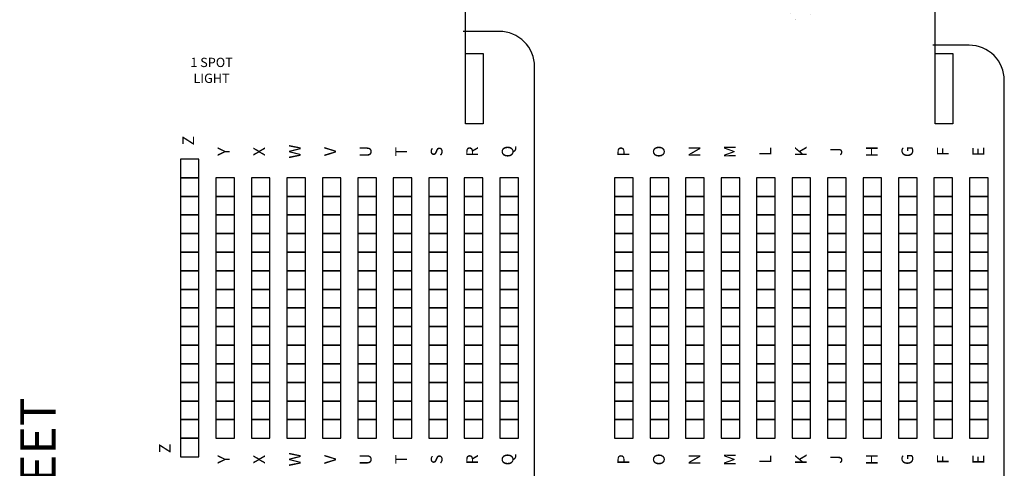
# Model space of a CAD drawing. Extents: x -232 to 3752, y -195 to 3766.
# Drawn here: x -232 to 774, y 1946 to 2404 of the extents above; entities that cross this region are included whole.
import ezdxf
from ezdxf.enums import TextEntityAlignment as Align

# ---------------------------------------------------------------- set-up
doc = ezdxf.new("R2010")
doc.units = 0
doc.header["$LTSCALE"] = 10
doc.header["$MEASUREMENT"] = 0
for name, color, linetype in [('LL_SEAT_SEC', 2, 'Continuous'), ('LL_SEATS', 2, 'Continuous'), ('LL_WALLS', 2, 'Continuous'), ('UL_SEAT_SEC', 5, 'Continuous'), ('UL_SEATS', 5, 'Continuous'), ('UL_WALLS', 5, 'Continuous')]:
    doc.layers.add(name, color=color, linetype=linetype)
doc.styles.add('ROMANS', font='romans__.ttf')
doc.styles.add('SIMPLEX', font='SIMPLEX')

msp = doc.modelspace()

# ---------------------------------------------------------------- linework, layer by layer
at = {"layer": 'LL_SEATS', "linetype": 'Continuous'}
for points in [[(556.2, 2421.6, 0.00941, 0.00941, 0), (555.8, 2403.7, 0.00941, 0.00941, 0), (575.6, 2403.4, 0.00941, 0.00941, 0), (575.9, 2421.2, 0.00941, 0.00941, 0)], [(375.1, 2403.7, 0.00941, 0.00941, 0), (375.1, 2385.8, 0.00941, 0.00941, 0), (394.9, 2385.8, 0.00941, 0.00941, 0), (394.9, 2403.7, 0.00941, 0.00941, 0)], [(412.1, 2403.7, 0.00941, 0.00941, 0), (412.1, 2385.8, 0.00941, 0.00941, 0), (431.9, 2385.8, 0.00941, 0.00941, 0), (431.9, 2403.7, 0.00941, 0.00941, 0)], [(448.4, 2403.7, 0.00941, 0.00941, 0), (448.4, 2385.8, 0.00941, 0.00941, 0), (468.1, 2385.8, 0.00941, 0.00941, 0), (468.1, 2403.7, 0.00941, 0.00941, 0)], [(483.9, 2403.7, 0.00941, 0.00941, 0), (483.9, 2385.8, 0.00941, 0.00941, 0), (503.7, 2385.8, 0.00941, 0.00941, 0), (503.7, 2403.7, 0.00941, 0.00941, 0)], [(520.2, 2403.7, 0.00941, 0.00941, 0), (520.2, 2385.8, 0.00941, 0.00941, 0), (539.9, 2385.8, 0.00941, 0.00941, 0), (539.9, 2403.7, 0.00941, 0.00941, 0)], [(556.4, 2403.7, 0.00941, 0.00941, 0), (556.4, 2385.8, 0.00941, 0.00941, 0), (576.2, 2385.8, 0.00941, 0.00941, 0), (576.2, 2403.7, 0.00941, 0.00941, 0)], [(592.7, 2403.7, 0.00941, 0.00941, 0), (592.7, 2385.8, 0.00941, 0.00941, 0), (612.4, 2385.8, 0.00941, 0.00941, 0), (612.4, 2403.7, 0.00941, 0.00941, 0)], [(629, 2403.7, 0.00941, 0.00941, 0), (629, 2385.8, 0.00941, 0.00941, 0), (648.7, 2385.8, 0.00941, 0.00941, 0), (648.7, 2403.7, 0.00941, 0.00941, 0)], [(665.2, 2403.7, 0.00941, 0.00941, 0), (665.2, 2385.8, 0.00941, 0.00941, 0), (685, 2385.8, 0.00941, 0.00941, 0), (685, 2403.7, 0.00941, 0.00941, 0)], [(375.1, 2385.8, 0.00941, 0.00941, 0), (375.1, 2367.9, 0.00941, 0.00941, 0), (394.9, 2367.9, 0.00941, 0.00941, 0), (394.9, 2385.8, 0.00941, 0.00941, 0)], [(412.1, 2385.8, 0.00941, 0.00941, 0), (412.1, 2367.9, 0.00941, 0.00941, 0), (431.9, 2367.9, 0.00941, 0.00941, 0), (431.9, 2385.8, 0.00941, 0.00941, 0)], [(448.4, 2385.8, 0.00941, 0.00941, 0), (448.4, 2367.9, 0.00941, 0.00941, 0), (468.1, 2367.9, 0.00941, 0.00941, 0), (468.1, 2385.8, 0.00941, 0.00941, 0)], [(483.9, 2385.8, 0.00941, 0.00941, 0), (483.9, 2367.9, 0.00941, 0.00941, 0), (503.7, 2367.9, 0.00941, 0.00941, 0), (503.7, 2385.8, 0.00941, 0.00941, 0)], [(520.2, 2385.8, 0.00941, 0.00941, 0), (520.2, 2367.9, 0.00941, 0.00941, 0), (539.9, 2367.9, 0.00941, 0.00941, 0), (539.9, 2385.8, 0.00941, 0.00941, 0)], [(556.4, 2385.8, 0.00941, 0.00941, 0), (556.4, 2367.9, 0.00941, 0.00941, 0), (576.2, 2367.9, 0.00941, 0.00941, 0), (576.2, 2385.8, 0.00941, 0.00941, 0)], [(592.7, 2385.8, 0.00941, 0.00941, 0), (592.7, 2367.9, 0.00941, 0.00941, 0), (612.4, 2367.9, 0.00941, 0.00941, 0), (612.4, 2385.8, 0.00941, 0.00941, 0)], [(629, 2385.8, 0.00941, 0.00941, 0), (629, 2367.9, 0.00941, 0.00941, 0), (648.7, 2367.9, 0.00941, 0.00941, 0), (648.7, 2385.8, 0.00941, 0.00941, 0)], [(665.2, 2385.8, 0.00941, 0.00941, 0), (665.2, 2367.9, 0.00941, 0.00941, 0), (685, 2367.9, 0.00941, 0.00941, 0), (685, 2385.8, 0.00941, 0.00941, 0)], [(375.1, 2367.9, 0.00941, 0.00941, 0), (375.1, 2350.1, 0.00941, 0.00941, 0), (394.9, 2350.1, 0.00941, 0.00941, 0), (394.9, 2367.9, 0.00941, 0.00941, 0)], [(412.1, 2367.9, 0.00941, 0.00941, 0), (412.1, 2350.1, 0.00941, 0.00941, 0), (431.9, 2350.1, 0.00941, 0.00941, 0), (431.9, 2367.9, 0.00941, 0.00941, 0)], [(448.4, 2367.9, 0.00941, 0.00941, 0), (448.4, 2350.1, 0.00941, 0.00941, 0), (468.1, 2350.1, 0.00941, 0.00941, 0), (468.1, 2367.9, 0.00941, 0.00941, 0)], [(483.9, 2367.9, 0.00941, 0.00941, 0), (483.9, 2350.1, 0.00941, 0.00941, 0), (503.7, 2350.1, 0.00941, 0.00941, 0), (503.7, 2367.9, 0.00941, 0.00941, 0)], [(520.2, 2367.9, 0.00941, 0.00941, 0), (520.2, 2350.1, 0.00941, 0.00941, 0), (539.9, 2350.1, 0.00941, 0.00941, 0), (539.9, 2367.9, 0.00941, 0.00941, 0)], [(556.4, 2367.9, 0.00941, 0.00941, 0), (556.4, 2350.1, 0.00941, 0.00941, 0), (576.2, 2350.1, 0.00941, 0.00941, 0), (576.2, 2367.9, 0.00941, 0.00941, 0)], [(592.7, 2367.9, 0.00941, 0.00941, 0), (592.7, 2350.1, 0.00941, 0.00941, 0), (612.4, 2350.1, 0.00941, 0.00941, 0), (612.4, 2367.9, 0.00941, 0.00941, 0)], [(629, 2367.9, 0.00941, 0.00941, 0), (629, 2350.1, 0.00941, 0.00941, 0), (648.7, 2350.1, 0.00941, 0.00941, 0), (648.7, 2367.9, 0.00941, 0.00941, 0)], [(665.2, 2367.9, 0.00941, 0.00941, 0), (665.2, 2350.1, 0.00941, 0.00941, 0), (685, 2350.1, 0.00941, 0.00941, 0), (685, 2367.9, 0.00941, 0.00941, 0)], [(375.1, 2350.1, 0.00941, 0.00941, 0), (375.1, 2332.2, 0.00941, 0.00941, 0), (394.9, 2332.2, 0.00941, 0.00941, 0), (394.9, 2350.1, 0.00941, 0.00941, 0)], [(412.1, 2350.1, 0.00941, 0.00941, 0), (412.1, 2332.2, 0.00941, 0.00941, 0), (431.9, 2332.2, 0.00941, 0.00941, 0), (431.9, 2350.1, 0.00941, 0.00941, 0)], [(448.4, 2350.1, 0.00941, 0.00941, 0), (448.4, 2332.2, 0.00941, 0.00941, 0), (468.1, 2332.2, 0.00941, 0.00941, 0), (468.1, 2350.1, 0.00941, 0.00941, 0)], [(483.9, 2350.1, 0.00941, 0.00941, 0), (483.9, 2332.2, 0.00941, 0.00941, 0), (503.7, 2332.2, 0.00941, 0.00941, 0), (503.7, 2350.1, 0.00941, 0.00941, 0)], [(520.2, 2350.1, 0.00941, 0.00941, 0), (520.2, 2332.2, 0.00941, 0.00941, 0), (539.9, 2332.2, 0.00941, 0.00941, 0), (539.9, 2350.1, 0.00941, 0.00941, 0)], [(556.4, 2350.1, 0.00941, 0.00941, 0), (556.4, 2332.2, 0.00941, 0.00941, 0), (576.2, 2332.2, 0.00941, 0.00941, 0), (576.2, 2350.1, 0.00941, 0.00941, 0)], [(592.7, 2350.1, 0.00941, 0.00941, 0), (592.7, 2332.2, 0.00941, 0.00941, 0), (612.4, 2332.2, 0.00941, 0.00941, 0), (612.4, 2350.1, 0.00941, 0.00941, 0)], [(629, 2350.1, 0.00941, 0.00941, 0), (629, 2332.2, 0.00941, 0.00941, 0), (648.7, 2332.2, 0.00941, 0.00941, 0), (648.7, 2350.1, 0.00941, 0.00941, 0)], [(665.2, 2350.1, 0.00941, 0.00941, 0), (665.2, 2332.2, 0.00941, 0.00941, 0), (685, 2332.2, 0.00941, 0.00941, 0), (685, 2350.1, 0.00941, 0.00941, 0)], [(375.1, 2332.2, 0.00941, 0.00941, 0), (375.1, 2314.3, 0.00941, 0.00941, 0), (394.9, 2314.3, 0.00941, 0.00941, 0), (394.9, 2332.2, 0.00941, 0.00941, 0)], [(412.1, 2332.2, 0.00941, 0.00941, 0), (412.1, 2314.3, 0.00941, 0.00941, 0), (431.9, 2314.3, 0.00941, 0.00941, 0), (431.9, 2332.2, 0.00941, 0.00941, 0)], [(448.4, 2332.2, 0.00941, 0.00941, 0), (448.4, 2314.3, 0.00941, 0.00941, 0), (468.1, 2314.3, 0.00941, 0.00941, 0), (468.1, 2332.2, 0.00941, 0.00941, 0)], [(483.9, 2332.2, 0.00941, 0.00941, 0), (483.9, 2314.3, 0.00941, 0.00941, 0), (503.7, 2314.3, 0.00941, 0.00941, 0), (503.7, 2332.2, 0.00941, 0.00941, 0)], [(520.2, 2332.2, 0.00941, 0.00941, 0), (520.2, 2314.3, 0.00941, 0.00941, 0), (539.9, 2314.3, 0.00941, 0.00941, 0), (539.9, 2332.2, 0.00941, 0.00941, 0)], [(556.4, 2332.2, 0.00941, 0.00941, 0), (556.4, 2314.3, 0.00941, 0.00941, 0), (576.2, 2314.3, 0.00941, 0.00941, 0), (576.2, 2332.2, 0.00941, 0.00941, 0)], [(592.7, 2332.2, 0.00941, 0.00941, 0), (592.7, 2314.3, 0.00941, 0.00941, 0), (612.4, 2314.3, 0.00941, 0.00941, 0), (612.4, 2332.2, 0.00941, 0.00941, 0)], [(629, 2332.2, 0.00941, 0.00941, 0), (629, 2314.3, 0.00941, 0.00941, 0), (648.7, 2314.3, 0.00941, 0.00941, 0), (648.7, 2332.2, 0.00941, 0.00941, 0)], [(665.2, 2332.2, 0.00941, 0.00941, 0), (665.2, 2314.3, 0.00941, 0.00941, 0), (685, 2314.3, 0.00941, 0.00941, 0), (685, 2332.2, 0.00941, 0.00941, 0)], [(375.1, 2314.3, 0.00941, 0.00941, 0), (375.1, 2296.4, 0.00941, 0.00941, 0), (394.9, 2296.4, 0.00941, 0.00941, 0), (394.9, 2314.3, 0.00941, 0.00941, 0)], [(412.1, 2314.3, 0.00941, 0.00941, 0), (412.1, 2296.4, 0.00941, 0.00941, 0), (431.9, 2296.4, 0.00941, 0.00941, 0), (431.9, 2314.3, 0.00941, 0.00941, 0)], [(448.4, 2314.3, 0.00941, 0.00941, 0), (448.4, 2296.4, 0.00941, 0.00941, 0), (468.1, 2296.4, 0.00941, 0.00941, 0), (468.1, 2314.3, 0.00941, 0.00941, 0)], [(483.9, 2314.3, 0.00941, 0.00941, 0), (483.9, 2296.4, 0.00941, 0.00941, 0), (503.7, 2296.4, 0.00941, 0.00941, 0), (503.7, 2314.3, 0.00941, 0.00941, 0)], [(520.2, 2314.3, 0.00941, 0.00941, 0), (520.2, 2296.4, 0.00941, 0.00941, 0), (539.9, 2296.4, 0.00941, 0.00941, 0), (539.9, 2314.3, 0.00941, 0.00941, 0)], [(556.4, 2314.3, 0.00941, 0.00941, 0), (556.4, 2296.4, 0.00941, 0.00941, 0), (576.2, 2296.4, 0.00941, 0.00941, 0), (576.2, 2314.3, 0.00941, 0.00941, 0)], [(592.7, 2314.3, 0.00941, 0.00941, 0), (592.7, 2296.4, 0.00941, 0.00941, 0), (612.4, 2296.4, 0.00941, 0.00941, 0), (612.4, 2314.3, 0.00941, 0.00941, 0)], [(629, 2314.3, 0.00941, 0.00941, 0), (629, 2296.4, 0.00941, 0.00941, 0), (648.7, 2296.4, 0.00941, 0.00941, 0), (648.7, 2314.3, 0.00941, 0.00941, 0)], [(665.2, 2314.3, 0.00941, 0.00941, 0), (665.2, 2296.4, 0.00941, 0.00941, 0), (685, 2296.4, 0.00941, 0.00941, 0), (685, 2314.3, 0.00941, 0.00941, 0)]]:
    msp.add_lwpolyline(points, format="xyseb", close=True, dxfattribs=at)
at = {"layer": 'LL_SEATS'}
for points in [[(375.9, 2242.4), (375.9, 2223.4), (394.9, 2223.4), (394.9, 2242.4)], [(412.1, 2242.4), (412.1, 2223.4), (431.1, 2223.4), (431.1, 2242.4)], [(448.4, 2242.4), (448.4, 2223.4), (467.4, 2223.4), (467.4, 2242.4)], [(484.7, 2242.4), (484.7, 2223.4), (503.7, 2223.4), (503.7, 2242.4)], [(520.9, 2242.4), (520.9, 2223.4), (539.9, 2223.4), (539.9, 2242.4)], [(557.2, 2242.4), (557.2, 2223.4), (576.2, 2223.4), (576.2, 2242.4)], [(593.4, 2242.4), (593.4, 2223.4), (612.4, 2223.4), (612.4, 2242.4)], [(629.7, 2242.4), (629.7, 2223.4), (648.7, 2223.4), (648.7, 2242.4)], [(666, 2242.4), (666, 2223.4), (685, 2223.4), (685, 2242.4)], [(702.2, 2242.4), (702.2, 2223.4), (721.2, 2223.4), (721.2, 2242.4)], [(738.5, 2242.4), (738.5, 2223.4), (757.5, 2223.4), (757.5, 2242.4)], [(375.9, 2223.4), (375.9, 2204.4), (394.9, 2204.4), (394.9, 2223.4)], [(412.1, 2223.4), (412.1, 2204.4), (431.1, 2204.4), (431.1, 2223.4)], [(448.4, 2223.4), (448.4, 2204.4), (467.4, 2204.4), (467.4, 2223.4)], [(484.7, 2223.4), (484.7, 2204.4), (503.7, 2204.4), (503.7, 2223.4)], [(520.9, 2223.4), (520.9, 2204.4), (539.9, 2204.4), (539.9, 2223.4)], [(557.2, 2223.4), (557.2, 2204.4), (576.2, 2204.4), (576.2, 2223.4)], [(593.4, 2223.4), (593.4, 2204.4), (612.4, 2204.4), (612.4, 2223.4)], [(629.7, 2223.4), (629.7, 2204.4), (648.7, 2204.4), (648.7, 2223.4)], [(666, 2223.4), (666, 2204.4), (685, 2204.4), (685, 2223.4)], [(702.2, 2223.4), (702.2, 2204.4), (721.2, 2204.4), (721.2, 2223.4)], [(738.5, 2223.4), (738.5, 2204.4), (757.5, 2204.4), (757.5, 2223.4)], [(375.9, 2204.4), (375.9, 2185.4), (394.9, 2185.4), (394.9, 2204.4)], [(412.1, 2204.4), (412.1, 2185.4), (431.1, 2185.4), (431.1, 2204.4)], [(448.4, 2204.4), (448.4, 2185.4), (467.4, 2185.4), (467.4, 2204.4)], [(484.7, 2204.4), (484.7, 2185.4), (503.7, 2185.4), (503.7, 2204.4)], [(520.9, 2204.4), (520.9, 2185.4), (539.9, 2185.4), (539.9, 2204.4)], [(557.2, 2204.4), (557.2, 2185.4), (576.2, 2185.4), (576.2, 2204.4)], [(593.4, 2204.4), (593.4, 2185.4), (612.4, 2185.4), (612.4, 2204.4)], [(629.7, 2204.4), (629.7, 2185.4), (648.7, 2185.4), (648.7, 2204.4)], [(666, 2204.4), (666, 2185.4), (685, 2185.4), (685, 2204.4)], [(702.2, 2204.4), (702.2, 2185.4), (721.2, 2185.4), (721.2, 2204.4)], [(738.5, 2204.4), (738.5, 2185.4), (757.5, 2185.4), (757.5, 2204.4)], [(375.9, 2185.4), (375.9, 2166.4), (394.9, 2166.4), (394.9, 2185.4)], [(412.1, 2185.4), (412.1, 2166.4), (431.1, 2166.4), (431.1, 2185.4)], [(448.4, 2185.4), (448.4, 2166.4), (467.4, 2166.4), (467.4, 2185.4)], [(484.7, 2185.4), (484.7, 2166.4), (503.7, 2166.4), (503.7, 2185.4)], [(520.9, 2185.4), (520.9, 2166.4), (539.9, 2166.4), (539.9, 2185.4)], [(557.2, 2185.4), (557.2, 2166.4), (576.2, 2166.4), (576.2, 2185.4)], [(593.4, 2185.4), (593.4, 2166.4), (612.4, 2166.4), (612.4, 2185.4)], [(629.7, 2185.4), (629.7, 2166.4), (648.7, 2166.4), (648.7, 2185.4)], [(666, 2185.4), (666, 2166.4), (685, 2166.4), (685, 2185.4)], [(702.2, 2185.4), (702.2, 2166.4), (721.2, 2166.4), (721.2, 2185.4)], [(738.5, 2185.4), (738.5, 2166.4), (757.5, 2166.4), (757.5, 2185.4)], [(375.9, 2166.4), (375.9, 2147.4), (394.9, 2147.4), (394.9, 2166.4)], [(412.1, 2166.4), (412.1, 2147.4), (431.1, 2147.4), (431.1, 2166.4)], [(448.4, 2166.4), (448.4, 2147.4), (467.4, 2147.4), (467.4, 2166.4)], [(484.7, 2166.4), (484.7, 2147.4), (503.7, 2147.4), (503.7, 2166.4)], [(520.9, 2166.4), (520.9, 2147.4), (539.9, 2147.4), (539.9, 2166.4)], [(557.2, 2166.4), (557.2, 2147.4), (576.2, 2147.4), (576.2, 2166.4)], [(593.4, 2166.4), (593.4, 2147.4), (612.4, 2147.4), (612.4, 2166.4)], [(629.7, 2166.4), (629.7, 2147.4), (648.7, 2147.4), (648.7, 2166.4)], [(666, 2166.4), (666, 2147.4), (685, 2147.4), (685, 2166.4)], [(702.2, 2166.4), (702.2, 2147.4), (721.2, 2147.4), (721.2, 2166.4)], [(738.5, 2166.4), (738.5, 2147.4), (757.5, 2147.4), (757.5, 2166.4)], [(375.9, 2147.4), (375.9, 2128.4), (394.9, 2128.4), (394.9, 2147.4)], [(412.1, 2147.4), (412.1, 2128.4), (431.1, 2128.4), (431.1, 2147.4)], [(448.4, 2147.4), (448.4, 2128.4), (467.4, 2128.4), (467.4, 2147.4)], [(484.7, 2147.4), (484.7, 2128.4), (503.7, 2128.4), (503.7, 2147.4)], [(520.9, 2147.4), (520.9, 2128.4), (539.9, 2128.4), (539.9, 2147.4)], [(557.2, 2147.4), (557.2, 2128.4), (576.2, 2128.4), (576.2, 2147.4)], [(593.4, 2147.4), (593.4, 2128.4), (612.4, 2128.4), (612.4, 2147.4)], [(629.7, 2147.4), (629.7, 2128.4), (648.7, 2128.4), (648.7, 2147.4)], [(666, 2147.4), (666, 2128.4), (685, 2128.4), (685, 2147.4)], [(702.2, 2147.4), (702.2, 2128.4), (721.2, 2128.4), (721.2, 2147.4)], [(738.5, 2147.4), (738.5, 2128.4), (757.5, 2128.4), (757.5, 2147.4)], [(375.9, 2128.4), (375.9, 2109.4), (394.9, 2109.4), (394.9, 2128.4)], [(412.1, 2128.4), (412.1, 2109.4), (431.1, 2109.4), (431.1, 2128.4)], [(448.4, 2128.4), (448.4, 2109.4), (467.4, 2109.4), (467.4, 2128.4)], [(484.7, 2128.4), (484.7, 2109.4), (503.7, 2109.4), (503.7, 2128.4)], [(520.9, 2128.4), (520.9, 2109.4), (539.9, 2109.4), (539.9, 2128.4)], [(557.2, 2128.4), (557.2, 2109.4), (576.2, 2109.4), (576.2, 2128.4)], [(593.4, 2128.4), (593.4, 2109.4), (612.4, 2109.4), (612.4, 2128.4)], [(629.7, 2128.4), (629.7, 2109.4), (648.7, 2109.4), (648.7, 2128.4)], [(666, 2128.4), (666, 2109.4), (685, 2109.4), (685, 2128.4)], [(702.2, 2128.4), (702.2, 2109.4), (721.2, 2109.4), (721.2, 2128.4)], [(738.5, 2128.4), (738.5, 2109.4), (757.5, 2109.4), (757.5, 2128.4)], [(375.9, 2109.4), (375.9, 2090.4), (394.9, 2090.4), (394.9, 2109.4)], [(412.1, 2109.4), (412.1, 2090.4), (431.1, 2090.4), (431.1, 2109.4)], [(448.4, 2109.4), (448.4, 2090.4), (467.4, 2090.4), (467.4, 2109.4)], [(484.7, 2109.4), (484.7, 2090.4), (503.7, 2090.4), (503.7, 2109.4)], [(520.9, 2109.4), (520.9, 2090.4), (539.9, 2090.4), (539.9, 2109.4)], [(557.2, 2109.4), (557.2, 2090.4), (576.2, 2090.4), (576.2, 2109.4)], [(593.4, 2109.4), (593.4, 2090.4), (612.4, 2090.4), (612.4, 2109.4)], [(629.7, 2109.4), (629.7, 2090.4), (648.7, 2090.4), (648.7, 2109.4)], [(666, 2109.4), (666, 2090.4), (685, 2090.4), (685, 2109.4)], [(702.2, 2109.4), (702.2, 2090.4), (721.2, 2090.4), (721.2, 2109.4)], [(738.5, 2109.4), (738.5, 2090.4), (757.5, 2090.4), (757.5, 2109.4)], [(375.9, 2090.4), (375.9, 2071.4), (394.9, 2071.4), (394.9, 2090.4)], [(412.1, 2090.4), (412.1, 2071.4), (431.1, 2071.4), (431.1, 2090.4)], [(448.4, 2090.4), (448.4, 2071.4), (467.4, 2071.4), (467.4, 2090.4)], [(484.7, 2090.4), (484.7, 2071.4), (503.7, 2071.4), (503.7, 2090.4)], [(520.9, 2090.4), (520.9, 2071.4), (539.9, 2071.4), (539.9, 2090.4)], [(557.2, 2090.4), (557.2, 2071.4), (576.2, 2071.4), (576.2, 2090.4)], [(593.4, 2090.4), (593.4, 2071.4), (612.4, 2071.4), (612.4, 2090.4)], [(629.7, 2090.4), (629.7, 2071.4), (648.7, 2071.4), (648.7, 2090.4)], [(666, 2090.4), (666, 2071.4), (685, 2071.4), (685, 2090.4)], [(702.2, 2090.4), (702.2, 2071.4), (721.2, 2071.4), (721.2, 2090.4)], [(738.5, 2090.4), (738.5, 2071.4), (757.5, 2071.4), (757.5, 2090.4)], [(375.9, 2071.4), (375.9, 2052.4), (394.9, 2052.4), (394.9, 2071.4)], [(412.1, 2071.4), (412.1, 2052.4), (431.1, 2052.4), (431.1, 2071.4)], [(448.4, 2071.4), (448.4, 2052.4), (467.4, 2052.4), (467.4, 2071.4)], [(484.7, 2071.4), (484.7, 2052.4), (503.7, 2052.4), (503.7, 2071.4)], [(520.9, 2071.4), (520.9, 2052.4), (539.9, 2052.4), (539.9, 2071.4)], [(557.2, 2071.4), (557.2, 2052.4), (576.2, 2052.4), (576.2, 2071.4)], [(593.4, 2071.4), (593.4, 2052.4), (612.4, 2052.4), (612.4, 2071.4)], [(629.7, 2071.4), (629.7, 2052.4), (648.7, 2052.4), (648.7, 2071.4)], [(666, 2071.4), (666, 2052.4), (685, 2052.4), (685, 2071.4)], [(702.2, 2071.4), (702.2, 2052.4), (721.2, 2052.4), (721.2, 2071.4)], [(738.5, 2071.4), (738.5, 2052.4), (757.5, 2052.4), (757.5, 2071.4)], [(375.9, 2052.4), (375.9, 2033.4), (394.9, 2033.4), (394.9, 2052.4)], [(412.1, 2052.4), (412.1, 2033.4), (431.1, 2033.4), (431.1, 2052.4)], [(448.4, 2052.4), (448.4, 2033.4), (467.4, 2033.4), (467.4, 2052.4)], [(484.7, 2052.4), (484.7, 2033.4), (503.7, 2033.4), (503.7, 2052.4)], [(520.9, 2052.4), (520.9, 2033.4), (539.9, 2033.4), (539.9, 2052.4)], [(557.2, 2052.4), (557.2, 2033.4), (576.2, 2033.4), (576.2, 2052.4)], [(593.4, 2052.4), (593.4, 2033.4), (612.4, 2033.4), (612.4, 2052.4)], [(629.7, 2052.4), (629.7, 2033.4), (648.7, 2033.4), (648.7, 2052.4)], [(666, 2052.4), (666, 2033.4), (685, 2033.4), (685, 2052.4)], [(702.2, 2052.4), (702.2, 2033.4), (721.2, 2033.4), (721.2, 2052.4)], [(738.5, 2052.4), (738.5, 2033.4), (757.5, 2033.4), (757.5, 2052.4)], [(375.9, 2033.4), (375.9, 2014.4), (394.9, 2014.4), (394.9, 2033.4)], [(412.1, 2033.4), (412.1, 2014.4), (431.1, 2014.4), (431.1, 2033.4)], [(448.4, 2033.4), (448.4, 2014.4), (467.4, 2014.4), (467.4, 2033.4)], [(484.7, 2033.4), (484.7, 2014.4), (503.7, 2014.4), (503.7, 2033.4)], [(520.9, 2033.4), (520.9, 2014.4), (539.9, 2014.4), (539.9, 2033.4)], [(557.2, 2033.4), (557.2, 2014.4), (576.2, 2014.4), (576.2, 2033.4)], [(593.4, 2033.4), (593.4, 2014.4), (612.4, 2014.4), (612.4, 2033.4)], [(629.7, 2033.4), (629.7, 2014.4), (648.7, 2014.4), (648.7, 2033.4)], [(666, 2033.4), (666, 2014.4), (685, 2014.4), (685, 2033.4)], [(702.2, 2033.4), (702.2, 2014.4), (721.2, 2014.4), (721.2, 2033.4)], [(738.5, 2033.4), (738.5, 2014.4), (757.5, 2014.4), (757.5, 2033.4)], [(375.9, 2014.4), (375.9, 1995.4), (394.9, 1995.4), (394.9, 2014.4)], [(412.1, 2014.4), (412.1, 1995.4), (431.1, 1995.4), (431.1, 2014.4)], [(448.4, 2014.4), (448.4, 1995.4), (467.4, 1995.4), (467.4, 2014.4)], [(484.7, 2014.4), (484.7, 1995.4), (503.7, 1995.4), (503.7, 2014.4)], [(520.9, 2014.4), (520.9, 1995.4), (539.9, 1995.4), (539.9, 2014.4)], [(557.2, 2014.4), (557.2, 1995.4), (576.2, 1995.4), (576.2, 2014.4)], [(593.4, 2014.4), (593.4, 1995.4), (612.4, 1995.4), (612.4, 2014.4)], [(629.7, 2014.4), (629.7, 1995.4), (648.7, 1995.4), (648.7, 2014.4)], [(666, 2014.4), (666, 1995.4), (685, 1995.4), (685, 2014.4)], [(702.2, 2014.4), (702.2, 1995.4), (721.2, 1995.4), (721.2, 2014.4)], [(738.5, 2014.4), (738.5, 1995.4), (757.5, 1995.4), (757.5, 2014.4)], [(375.9, 1995.4), (375.9, 1976.4), (394.9, 1976.4), (394.9, 1995.4)], [(412.1, 1995.4), (412.1, 1976.4), (431.1, 1976.4), (431.1, 1995.4)], [(448.4, 1995.4), (448.4, 1976.4), (467.4, 1976.4), (467.4, 1995.4)], [(484.7, 1995.4), (484.7, 1976.4), (503.7, 1976.4), (503.7, 1995.4)], [(520.9, 1995.4), (520.9, 1976.4), (539.9, 1976.4), (539.9, 1995.4)], [(557.2, 1995.4), (557.2, 1976.4), (576.2, 1976.4), (576.2, 1995.4)], [(593.4, 1995.4), (593.4, 1976.4), (612.4, 1976.4), (612.4, 1995.4)], [(629.7, 1995.4), (629.7, 1976.4), (648.7, 1976.4), (648.7, 1995.4)], [(666, 1995.4), (666, 1976.4), (685, 1976.4), (685, 1995.4)], [(702.2, 1995.4), (702.2, 1976.4), (721.2, 1976.4), (721.2, 1995.4)], [(738.5, 1995.4), (738.5, 1976.4), (757.5, 1976.4), (757.5, 1995.4)]]:
    msp.add_lwpolyline(points, close=True, dxfattribs=at)
at = {"layer": 'LL_WALLS', "linetype": 'Continuous'}
for points in [[(703.5, 2369.4), (721.5, 2369.4), (721.5, 2297.4), (703.5, 2297.4), (703.5, 2403.7, -0.017446), (707.2, 2507.7), (725.5, 2504.2, 0.01152), (722.5, 2436.4), (703.9, 2436.4)], [(700.9, 1823.4), (738.1, 1823.4, 0.414214), (774.1, 1859.4), (774.1, 2341.7, 0.414214), (738.1, 2377.7), (701, 2377.7)]]:
    msp.add_lwpolyline(points, format="xyb", dxfattribs=at)
at = {"layer": 'UL_SEATS', "linetype": 'Continuous'}
for points in [[(-68.6, 2421.6, 0.00941, 0.00941, 0), (-68.6, 2403.7, 0.00941, 0.00941, 0), (-48.9, 2403.7, 0.00941, 0.00941, 0), (-48.9, 2421.6, 0.00941, 0.00941, 0)], [(-32.4, 2421.6, 0.00941, 0.00941, 0), (-32.4, 2403.7, 0.00941, 0.00941, 0), (-12.6, 2403.7, 0.00941, 0.00941, 0), (-12.6, 2421.6, 0.00941, 0.00941, 0)], [(3.9, 2421.6, 0.00941, 0.00941, 0), (3.9, 2403.7, 0.00941, 0.00941, 0), (23.7, 2403.7, 0.00941, 0.00941, 0), (23.7, 2421.6, 0.00941, 0.00941, 0)], [(40.2, 2421.6, 0.00941, 0.00941, 0), (40.2, 2403.7, 0.00941, 0.00941, 0), (59.9, 2403.7, 0.00941, 0.00941, 0), (59.9, 2421.6, 0.00941, 0.00941, 0)], [(76.4, 2421.6, 0.00941, 0.00941, 0), (76.4, 2403.7, 0.00941, 0.00941, 0), (96.2, 2403.7, 0.00941, 0.00941, 0), (96.2, 2421.6, 0.00941, 0.00941, 0)], [(112.7, 2421.6, 0.00941, 0.00941, 0), (112.7, 2403.7, 0.00941, 0.00941, 0), (132.4, 2403.7, 0.00941, 0.00941, 0), (132.4, 2421.6, 0.00941, 0.00941, 0)], [(149, 2421.6, 0.00941, 0.00941, 0), (149, 2403.7, 0.00941, 0.00941, 0), (168.7, 2403.7, 0.00941, 0.00941, 0), (168.7, 2421.6, 0.00941, 0.00941, 0)], [(185.2, 2421.6, 0.00941, 0.00941, 0), (185.2, 2403.7, 0.00941, 0.00941, 0), (205, 2403.7, 0.00941, 0.00941, 0), (205, 2421.6, 0.00941, 0.00941, 0)], [(-68.6, 2403.7, 0.00941, 0.00941, 0), (-68.6, 2385.8, 0.00941, 0.00941, 0), (-48.9, 2385.8, 0.00941, 0.00941, 0), (-48.9, 2403.7, 0.00941, 0.00941, 0)], [(-32.4, 2403.7, 0.00941, 0.00941, 0), (-32.4, 2385.8, 0.00941, 0.00941, 0), (-12.6, 2385.8, 0.00941, 0.00941, 0), (-12.6, 2403.7, 0.00941, 0.00941, 0)], [(3.9, 2403.7, 0.00941, 0.00941, 0), (3.9, 2385.8, 0.00941, 0.00941, 0), (23.7, 2385.8, 0.00941, 0.00941, 0), (23.7, 2403.7, 0.00941, 0.00941, 0)], [(40.2, 2403.7, 0.00941, 0.00941, 0), (40.2, 2385.8, 0.00941, 0.00941, 0), (59.9, 2385.8, 0.00941, 0.00941, 0), (59.9, 2403.7, 0.00941, 0.00941, 0)], [(76.4, 2403.7, 0.00941, 0.00941, 0), (76.4, 2385.8, 0.00941, 0.00941, 0), (96.2, 2385.8, 0.00941, 0.00941, 0), (96.2, 2403.7, 0.00941, 0.00941, 0)], [(112.7, 2403.7, 0.00941, 0.00941, 0), (112.7, 2385.8, 0.00941, 0.00941, 0), (132.4, 2385.8, 0.00941, 0.00941, 0), (132.4, 2403.7, 0.00941, 0.00941, 0)], [(149, 2403.7, 0.00941, 0.00941, 0), (149, 2385.8, 0.00941, 0.00941, 0), (168.7, 2385.8, 0.00941, 0.00941, 0), (168.7, 2403.7, 0.00941, 0.00941, 0)], [(185.2, 2403.7, 0.00941, 0.00941, 0), (185.2, 2385.8, 0.00941, 0.00941, 0), (205, 2385.8, 0.00941, 0.00941, 0), (205, 2403.7, 0.00941, 0.00941, 0)], [(40.2, 2385.8, 0.00941, 0.00941, 0), (40.2, 2367.9, 0.00941, 0.00941, 0), (59.9, 2367.9, 0.00941, 0.00941, 0), (59.9, 2385.8, 0.00941, 0.00941, 0)], [(76.4, 2385.8, 0.00941, 0.00941, 0), (76.4, 2367.9, 0.00941, 0.00941, 0), (96.2, 2367.9, 0.00941, 0.00941, 0), (96.2, 2385.8, 0.00941, 0.00941, 0)], [(112.7, 2385.8, 0.00941, 0.00941, 0), (112.7, 2367.9, 0.00941, 0.00941, 0), (132.4, 2367.9, 0.00941, 0.00941, 0), (132.4, 2385.8, 0.00941, 0.00941, 0)], [(149, 2385.8, 0.00941, 0.00941, 0), (149, 2367.9, 0.00941, 0.00941, 0), (168.7, 2367.9, 0.00941, 0.00941, 0), (168.7, 2385.8, 0.00941, 0.00941, 0)], [(185.2, 2385.8, 0.00941, 0.00941, 0), (185.2, 2367.9, 0.00941, 0.00941, 0), (205, 2367.9, 0.00941, 0.00941, 0), (205, 2385.8, 0.00941, 0.00941, 0)], [(40.2, 2367.9, 0.00941, 0.00941, 0), (40.2, 2350.1, 0.00941, 0.00941, 0), (59.9, 2350.1, 0.00941, 0.00941, 0), (59.9, 2367.9, 0.00941, 0.00941, 0)], [(76.4, 2367.9, 0.00941, 0.00941, 0), (76.4, 2350.1, 0.00941, 0.00941, 0), (96.2, 2350.1, 0.00941, 0.00941, 0), (96.2, 2367.9, 0.00941, 0.00941, 0)], [(112.7, 2367.9, 0.00941, 0.00941, 0), (112.7, 2350.1, 0.00941, 0.00941, 0), (132.4, 2350.1, 0.00941, 0.00941, 0), (132.4, 2367.9, 0.00941, 0.00941, 0)], [(149, 2367.9, 0.00941, 0.00941, 0), (149, 2350.1, 0.00941, 0.00941, 0), (168.7, 2350.1, 0.00941, 0.00941, 0), (168.7, 2367.9, 0.00941, 0.00941, 0)], [(185.2, 2367.9, 0.00941, 0.00941, 0), (185.2, 2350.1, 0.00941, 0.00941, 0), (205, 2350.1, 0.00941, 0.00941, 0), (205, 2367.9, 0.00941, 0.00941, 0)], [(40.2, 2350.1, 0.00941, 0.00941, 0), (40.2, 2332.2, 0.00941, 0.00941, 0), (59.9, 2332.2, 0.00941, 0.00941, 0), (59.9, 2350.1, 0.00941, 0.00941, 0)], [(76.4, 2350.1, 0.00941, 0.00941, 0), (76.4, 2332.2, 0.00941, 0.00941, 0), (96.2, 2332.2, 0.00941, 0.00941, 0), (96.2, 2350.1, 0.00941, 0.00941, 0)], [(112.7, 2350.1, 0.00941, 0.00941, 0), (112.7, 2332.2, 0.00941, 0.00941, 0), (132.4, 2332.2, 0.00941, 0.00941, 0), (132.4, 2350.1, 0.00941, 0.00941, 0)], [(149, 2350.1, 0.00941, 0.00941, 0), (149, 2332.2, 0.00941, 0.00941, 0), (168.7, 2332.2, 0.00941, 0.00941, 0), (168.7, 2350.1, 0.00941, 0.00941, 0)], [(185.2, 2350.1, 0.00941, 0.00941, 0), (185.2, 2332.2, 0.00941, 0.00941, 0), (205, 2332.2, 0.00941, 0.00941, 0), (205, 2350.1, 0.00941, 0.00941, 0)], [(40.2, 2332.2, 0.00941, 0.00941, 0), (40.2, 2314.3, 0.00941, 0.00941, 0), (59.9, 2314.3, 0.00941, 0.00941, 0), (59.9, 2332.2, 0.00941, 0.00941, 0)], [(76.4, 2332.2, 0.00941, 0.00941, 0), (76.4, 2314.3, 0.00941, 0.00941, 0), (96.2, 2314.3, 0.00941, 0.00941, 0), (96.2, 2332.2, 0.00941, 0.00941, 0)], [(112.7, 2332.2, 0.00941, 0.00941, 0), (112.7, 2314.3, 0.00941, 0.00941, 0), (132.4, 2314.3, 0.00941, 0.00941, 0), (132.4, 2332.2, 0.00941, 0.00941, 0)], [(149, 2332.2, 0.00941, 0.00941, 0), (149, 2314.3, 0.00941, 0.00941, 0), (168.7, 2314.3, 0.00941, 0.00941, 0), (168.7, 2332.2, 0.00941, 0.00941, 0)], [(185.2, 2332.2, 0.00941, 0.00941, 0), (185.2, 2314.3, 0.00941, 0.00941, 0), (205, 2314.3, 0.00941, 0.00941, 0), (205, 2332.2, 0.00941, 0.00941, 0)], [(40.2, 2314.3, 0.00941, 0.00941, 0), (40.2, 2296.4, 0.00941, 0.00941, 0), (59.9, 2296.4, 0.00941, 0.00941, 0), (59.9, 2314.3, 0.00941, 0.00941, 0)], [(76.4, 2314.3, 0.00941, 0.00941, 0), (76.4, 2296.4, 0.00941, 0.00941, 0), (96.2, 2296.4, 0.00941, 0.00941, 0), (96.2, 2314.3, 0.00941, 0.00941, 0)], [(112.7, 2314.3, 0.00941, 0.00941, 0), (112.7, 2296.4, 0.00941, 0.00941, 0), (132.4, 2296.4, 0.00941, 0.00941, 0), (132.4, 2314.3, 0.00941, 0.00941, 0)], [(149, 2314.3, 0.00941, 0.00941, 0), (149, 2296.4, 0.00941, 0.00941, 0), (168.7, 2296.4, 0.00941, 0.00941, 0), (168.7, 2314.3, 0.00941, 0.00941, 0)], [(185.2, 2314.3, 0.00941, 0.00941, 0), (185.2, 2296.4, 0.00941, 0.00941, 0), (205, 2296.4, 0.00941, 0.00941, 0), (205, 2314.3, 0.00941, 0.00941, 0)]]:
    msp.add_lwpolyline(points, format="xyseb", close=True, dxfattribs=at)
at = {"layer": 'UL_SEATS'}
for points in [[(-67.9, 2261.4), (-67.9, 2242.4), (-48.9, 2242.4), (-48.9, 2261.4)], [(-67.9, 2242.4), (-67.9, 2223.4), (-48.9, 2223.4), (-48.9, 2242.4)], [(-31.6, 2242.4), (-31.6, 2223.4), (-12.6, 2223.4), (-12.6, 2242.4)], [(4.7, 2242.4), (4.7, 2223.4), (23.7, 2223.4), (23.7, 2242.4)], [(40.9, 2242.4), (40.9, 2223.4), (59.9, 2223.4), (59.9, 2242.4)], [(77.2, 2242.4), (77.2, 2223.4), (96.2, 2223.4), (96.2, 2242.4)], [(113.4, 2242.4), (113.4, 2223.4), (132.4, 2223.4), (132.4, 2242.4)], [(149.7, 2242.4), (149.7, 2223.4), (168.7, 2223.4), (168.7, 2242.4)], [(186, 2242.4), (186, 2223.4), (205, 2223.4), (205, 2242.4)], [(222.2, 2242.4), (222.2, 2223.4), (241.2, 2223.4), (241.2, 2242.4)], [(258.5, 2242.4), (258.5, 2223.4), (277.5, 2223.4), (277.5, 2242.4)], [(-67.9, 2223.4), (-67.9, 2204.4), (-48.9, 2204.4), (-48.9, 2223.4)], [(-31.6, 2223.4), (-31.6, 2204.4), (-12.6, 2204.4), (-12.6, 2223.4)], [(4.7, 2223.4), (4.7, 2204.4), (23.7, 2204.4), (23.7, 2223.4)], [(40.9, 2223.4), (40.9, 2204.4), (59.9, 2204.4), (59.9, 2223.4)], [(77.2, 2223.4), (77.2, 2204.4), (96.2, 2204.4), (96.2, 2223.4)], [(113.4, 2223.4), (113.4, 2204.4), (132.4, 2204.4), (132.4, 2223.4)], [(149.7, 2223.4), (149.7, 2204.4), (168.7, 2204.4), (168.7, 2223.4)], [(186, 2223.4), (186, 2204.4), (205, 2204.4), (205, 2223.4)], [(222.2, 2223.4), (222.2, 2204.4), (241.2, 2204.4), (241.2, 2223.4)], [(258.5, 2223.4), (258.5, 2204.4), (277.5, 2204.4), (277.5, 2223.4)], [(-67.9, 2204.4), (-67.9, 2185.4), (-48.9, 2185.4), (-48.9, 2204.4)], [(-31.6, 2204.4), (-31.6, 2185.4), (-12.6, 2185.4), (-12.6, 2204.4)], [(4.7, 2204.4), (4.7, 2185.4), (23.7, 2185.4), (23.7, 2204.4)], [(40.9, 2204.4), (40.9, 2185.4), (59.9, 2185.4), (59.9, 2204.4)], [(77.2, 2204.4), (77.2, 2185.4), (96.2, 2185.4), (96.2, 2204.4)], [(113.4, 2204.4), (113.4, 2185.4), (132.4, 2185.4), (132.4, 2204.4)], [(149.7, 2204.4), (149.7, 2185.4), (168.7, 2185.4), (168.7, 2204.4)], [(186, 2204.4), (186, 2185.4), (205, 2185.4), (205, 2204.4)], [(222.2, 2204.4), (222.2, 2185.4), (241.2, 2185.4), (241.2, 2204.4)], [(258.5, 2204.4), (258.5, 2185.4), (277.5, 2185.4), (277.5, 2204.4)], [(-67.9, 2185.4), (-67.9, 2166.4), (-48.9, 2166.4), (-48.9, 2185.4)], [(-31.6, 2185.4), (-31.6, 2166.4), (-12.6, 2166.4), (-12.6, 2185.4)], [(4.7, 2185.4), (4.7, 2166.4), (23.7, 2166.4), (23.7, 2185.4)], [(40.9, 2185.4), (40.9, 2166.4), (59.9, 2166.4), (59.9, 2185.4)], [(77.2, 2185.4), (77.2, 2166.4), (96.2, 2166.4), (96.2, 2185.4)], [(113.4, 2185.4), (113.4, 2166.4), (132.4, 2166.4), (132.4, 2185.4)], [(149.7, 2185.4), (149.7, 2166.4), (168.7, 2166.4), (168.7, 2185.4)], [(186, 2185.4), (186, 2166.4), (205, 2166.4), (205, 2185.4)], [(222.2, 2185.4), (222.2, 2166.4), (241.2, 2166.4), (241.2, 2185.4)], [(258.5, 2185.4), (258.5, 2166.4), (277.5, 2166.4), (277.5, 2185.4)], [(-67.9, 2166.4), (-67.9, 2147.4), (-48.9, 2147.4), (-48.9, 2166.4)], [(-31.6, 2166.4), (-31.6, 2147.4), (-12.6, 2147.4), (-12.6, 2166.4)], [(4.7, 2166.4), (4.7, 2147.4), (23.7, 2147.4), (23.7, 2166.4)], [(40.9, 2166.4), (40.9, 2147.4), (59.9, 2147.4), (59.9, 2166.4)], [(77.2, 2166.4), (77.2, 2147.4), (96.2, 2147.4), (96.2, 2166.4)], [(113.4, 2166.4), (113.4, 2147.4), (132.4, 2147.4), (132.4, 2166.4)], [(149.7, 2166.4), (149.7, 2147.4), (168.7, 2147.4), (168.7, 2166.4)], [(186, 2166.4), (186, 2147.4), (205, 2147.4), (205, 2166.4)], [(222.2, 2166.4), (222.2, 2147.4), (241.2, 2147.4), (241.2, 2166.4)], [(258.5, 2166.4), (258.5, 2147.4), (277.5, 2147.4), (277.5, 2166.4)], [(-67.9, 2147.4), (-67.9, 2128.4), (-48.9, 2128.4), (-48.9, 2147.4)], [(-31.6, 2147.4), (-31.6, 2128.4), (-12.6, 2128.4), (-12.6, 2147.4)], [(4.7, 2147.4), (4.7, 2128.4), (23.7, 2128.4), (23.7, 2147.4)], [(40.9, 2147.4), (40.9, 2128.4), (59.9, 2128.4), (59.9, 2147.4)], [(77.2, 2147.4), (77.2, 2128.4), (96.2, 2128.4), (96.2, 2147.4)], [(113.4, 2147.4), (113.4, 2128.4), (132.4, 2128.4), (132.4, 2147.4)], [(149.7, 2147.4), (149.7, 2128.4), (168.7, 2128.4), (168.7, 2147.4)], [(186, 2147.4), (186, 2128.4), (205, 2128.4), (205, 2147.4)], [(222.2, 2147.4), (222.2, 2128.4), (241.2, 2128.4), (241.2, 2147.4)], [(258.5, 2147.4), (258.5, 2128.4), (277.5, 2128.4), (277.5, 2147.4)], [(-67.9, 2128.4), (-67.9, 2109.4), (-48.9, 2109.4), (-48.9, 2128.4)], [(-31.6, 2128.4), (-31.6, 2109.4), (-12.6, 2109.4), (-12.6, 2128.4)], [(4.7, 2128.4), (4.7, 2109.4), (23.7, 2109.4), (23.7, 2128.4)], [(40.9, 2128.4), (40.9, 2109.4), (59.9, 2109.4), (59.9, 2128.4)], [(77.2, 2128.4), (77.2, 2109.4), (96.2, 2109.4), (96.2, 2128.4)], [(113.4, 2128.4), (113.4, 2109.4), (132.4, 2109.4), (132.4, 2128.4)], [(149.7, 2128.4), (149.7, 2109.4), (168.7, 2109.4), (168.7, 2128.4)], [(186, 2128.4), (186, 2109.4), (205, 2109.4), (205, 2128.4)], [(222.2, 2128.4), (222.2, 2109.4), (241.2, 2109.4), (241.2, 2128.4)], [(258.5, 2128.4), (258.5, 2109.4), (277.5, 2109.4), (277.5, 2128.4)], [(-67.9, 2109.4), (-67.9, 2090.4), (-48.9, 2090.4), (-48.9, 2109.4)], [(-31.6, 2109.4), (-31.6, 2090.4), (-12.6, 2090.4), (-12.6, 2109.4)], [(4.7, 2109.4), (4.7, 2090.4), (23.7, 2090.4), (23.7, 2109.4)], [(40.9, 2109.4), (40.9, 2090.4), (59.9, 2090.4), (59.9, 2109.4)], [(77.2, 2109.4), (77.2, 2090.4), (96.2, 2090.4), (96.2, 2109.4)], [(113.4, 2109.4), (113.4, 2090.4), (132.4, 2090.4), (132.4, 2109.4)], [(149.7, 2109.4), (149.7, 2090.4), (168.7, 2090.4), (168.7, 2109.4)], [(186, 2109.4), (186, 2090.4), (205, 2090.4), (205, 2109.4)], [(222.2, 2109.4), (222.2, 2090.4), (241.2, 2090.4), (241.2, 2109.4)], [(258.5, 2109.4), (258.5, 2090.4), (277.5, 2090.4), (277.5, 2109.4)], [(-67.9, 2090.4), (-67.9, 2071.4), (-48.9, 2071.4), (-48.9, 2090.4)], [(-31.6, 2090.4), (-31.6, 2071.4), (-12.6, 2071.4), (-12.6, 2090.4)], [(4.7, 2090.4), (4.7, 2071.4), (23.7, 2071.4), (23.7, 2090.4)], [(40.9, 2090.4), (40.9, 2071.4), (59.9, 2071.4), (59.9, 2090.4)], [(77.2, 2090.4), (77.2, 2071.4), (96.2, 2071.4), (96.2, 2090.4)], [(113.4, 2090.4), (113.4, 2071.4), (132.4, 2071.4), (132.4, 2090.4)], [(149.7, 2090.4), (149.7, 2071.4), (168.7, 2071.4), (168.7, 2090.4)], [(186, 2090.4), (186, 2071.4), (205, 2071.4), (205, 2090.4)], [(222.2, 2090.4), (222.2, 2071.4), (241.2, 2071.4), (241.2, 2090.4)], [(258.5, 2090.4), (258.5, 2071.4), (277.5, 2071.4), (277.5, 2090.4)], [(-67.9, 2071.4), (-67.9, 2052.4), (-48.9, 2052.4), (-48.9, 2071.4)], [(-31.6, 2071.4), (-31.6, 2052.4), (-12.6, 2052.4), (-12.6, 2071.4)], [(4.7, 2071.4), (4.7, 2052.4), (23.7, 2052.4), (23.7, 2071.4)], [(40.9, 2071.4), (40.9, 2052.4), (59.9, 2052.4), (59.9, 2071.4)], [(77.2, 2071.4), (77.2, 2052.4), (96.2, 2052.4), (96.2, 2071.4)], [(113.4, 2071.4), (113.4, 2052.4), (132.4, 2052.4), (132.4, 2071.4)], [(149.7, 2071.4), (149.7, 2052.4), (168.7, 2052.4), (168.7, 2071.4)], [(186, 2071.4), (186, 2052.4), (205, 2052.4), (205, 2071.4)], [(222.2, 2071.4), (222.2, 2052.4), (241.2, 2052.4), (241.2, 2071.4)], [(258.5, 2071.4), (258.5, 2052.4), (277.5, 2052.4), (277.5, 2071.4)], [(-67.9, 2052.4), (-67.9, 2033.4), (-48.9, 2033.4), (-48.9, 2052.4)], [(-31.6, 2052.4), (-31.6, 2033.4), (-12.6, 2033.4), (-12.6, 2052.4)], [(4.7, 2052.4), (4.7, 2033.4), (23.7, 2033.4), (23.7, 2052.4)], [(40.9, 2052.4), (40.9, 2033.4), (59.9, 2033.4), (59.9, 2052.4)], [(77.2, 2052.4), (77.2, 2033.4), (96.2, 2033.4), (96.2, 2052.4)], [(113.4, 2052.4), (113.4, 2033.4), (132.4, 2033.4), (132.4, 2052.4)], [(149.7, 2052.4), (149.7, 2033.4), (168.7, 2033.4), (168.7, 2052.4)], [(186, 2052.4), (186, 2033.4), (205, 2033.4), (205, 2052.4)], [(222.2, 2052.4), (222.2, 2033.4), (241.2, 2033.4), (241.2, 2052.4)], [(258.5, 2052.4), (258.5, 2033.4), (277.5, 2033.4), (277.5, 2052.4)], [(-67.9, 2033.4), (-67.9, 2014.4), (-48.9, 2014.4), (-48.9, 2033.4)], [(-31.6, 2033.4), (-31.6, 2014.4), (-12.6, 2014.4), (-12.6, 2033.4)], [(4.7, 2033.4), (4.7, 2014.4), (23.7, 2014.4), (23.7, 2033.4)], [(40.9, 2033.4), (40.9, 2014.4), (59.9, 2014.4), (59.9, 2033.4)], [(77.2, 2033.4), (77.2, 2014.4), (96.2, 2014.4), (96.2, 2033.4)], [(113.4, 2033.4), (113.4, 2014.4), (132.4, 2014.4), (132.4, 2033.4)], [(149.7, 2033.4), (149.7, 2014.4), (168.7, 2014.4), (168.7, 2033.4)], [(186, 2033.4), (186, 2014.4), (205, 2014.4), (205, 2033.4)], [(222.2, 2033.4), (222.2, 2014.4), (241.2, 2014.4), (241.2, 2033.4)], [(258.5, 2033.4), (258.5, 2014.4), (277.5, 2014.4), (277.5, 2033.4)], [(-67.9, 2014.4), (-67.9, 1995.4), (-48.9, 1995.4), (-48.9, 2014.4)], [(-31.6, 2014.4), (-31.6, 1995.4), (-12.6, 1995.4), (-12.6, 2014.4)], [(4.7, 2014.4), (4.7, 1995.4), (23.7, 1995.4), (23.7, 2014.4)], [(40.9, 2014.4), (40.9, 1995.4), (59.9, 1995.4), (59.9, 2014.4)], [(77.2, 2014.4), (77.2, 1995.4), (96.2, 1995.4), (96.2, 2014.4)], [(113.4, 2014.4), (113.4, 1995.4), (132.4, 1995.4), (132.4, 2014.4)], [(149.7, 2014.4), (149.7, 1995.4), (168.7, 1995.4), (168.7, 2014.4)], [(186, 2014.4), (186, 1995.4), (205, 1995.4), (205, 2014.4)], [(222.2, 2014.4), (222.2, 1995.4), (241.2, 1995.4), (241.2, 2014.4)], [(258.5, 2014.4), (258.5, 1995.4), (277.5, 1995.4), (277.5, 2014.4)], [(-67.9, 1995.4), (-67.9, 1976.4), (-48.9, 1976.4), (-48.9, 1995.4)], [(-31.6, 1995.4), (-31.6, 1976.4), (-12.6, 1976.4), (-12.6, 1995.4)], [(4.7, 1995.4), (4.7, 1976.4), (23.7, 1976.4), (23.7, 1995.4)], [(40.9, 1995.4), (40.9, 1976.4), (59.9, 1976.4), (59.9, 1995.4)], [(77.2, 1995.4), (77.2, 1976.4), (96.2, 1976.4), (96.2, 1995.4)], [(113.4, 1995.4), (113.4, 1976.4), (132.4, 1976.4), (132.4, 1995.4)], [(149.7, 1995.4), (149.7, 1976.4), (168.7, 1976.4), (168.7, 1995.4)], [(186, 1995.4), (186, 1976.4), (205, 1976.4), (205, 1995.4)], [(222.2, 1995.4), (222.2, 1976.4), (241.2, 1976.4), (241.2, 1995.4)], [(258.5, 1995.4), (258.5, 1976.4), (277.5, 1976.4), (277.5, 1995.4)], [(-67.9, 1976.4), (-67.9, 1957.4), (-48.9, 1957.4), (-48.9, 1976.4)]]:
    msp.add_lwpolyline(points, close=True, dxfattribs=at)
at = {"layer": 'UL_WALLS', "linetype": 'Continuous'}
for points in [[(223.5, 2369.4), (241.5, 2369.4), (241.5, 2297.4), (223.5, 2297.4), (223.5, 2421.6, -0.027716), (230.4, 2545.6), (248.1, 2542.2, 0.012004), (243.6, 2489.4), (225.6, 2489.4)], [(220.9, 1823.4), (258.1, 1823.4, 0.414214), (294.1, 1859.4), (294.1, 2355.8, 0.414214), (258.1, 2391.8), (221, 2391.8)]]:
    msp.add_lwpolyline(points, format="xyb", dxfattribs=at)

# ---------------------------------------------------------------- texts
at = {"linetype": 'Continuous', "style": 'SIMPLEX'}
for s, p in [('1 SPOT', (-36, 2355.4)), ('LIGHT', (-36, 2339.2))]:
    msp.add_text(s, height=9.5, dxfattribs=at).set_placement(p, align=Align.CENTER)
at = {"linetype": 'Continuous', "style": 'ROMANS'}
msp.add_text('WYANDOTTE STREET', height=36, rotation=90, dxfattribs=at).set_placement((-195.4, 1777.7), align=Align.CENTER)
at = {"layer": 'LL_SEAT_SEC', "linetype": 'Continuous', "style": 'SIMPLEX'}
for s, p in [('O', (427.1, 2269.1)), ('M', (499.6, 2269.1)), ('K', (572.2, 2269.1)), ('P', (390.8, 2269.1)), ('N', (463.4, 2269.1)), ('L', (535.9, 2269.1)), ('J', (608.4, 2269.1)), ('H', (644.7, 2269.1)), ('G', (681, 2269.1)), ('F', (717.2, 2269.1)), ('E', (753.5, 2269.1)), ('P', (390.8, 1954.8)), ('O', (427.1, 1954.8)), ('N', (463.4, 1954.8)), ('M', (499.6, 1954.8)), ('L', (535.9, 1954.8)), ('K', (572.2, 1954.8)), ('J', (608.4, 1954.8)), ('H', (644.7, 1954.8)), ('G', (681, 1954.8)), ('F', (717.2, 1954.8)), ('E', (753.5, 1954.8))]:
    msp.add_text(s, height=12, rotation=90, dxfattribs=at).set_placement(p, align=Align.CENTER)
at = {"layer": 'UL_SEAT_SEC', "linetype": 'Continuous', "style": 'SIMPLEX'}
for s, p in [('Z', (-53.8, 2280.3)), ('W', (55, 2269.1)), ('Q', (272.5, 2269.1)), ('Y', (-17.6, 2269.1)), ('X', (18.7, 2269.1)), ('V', (91.2, 2269.1)), ('U', (127.5, 2269.1)), ('T', (163.7, 2269.1)), ('S', (200, 2269.1)), ('R', (236.3, 2269.1)), ('Z', (-77.7, 1966)), ('Y', (-17.6, 1954.8)), ('X', (18.7, 1954.8)), ('W', (55, 1954.8)), ('V', (91.2, 1954.8)), ('U', (127.5, 1954.8)), ('T', (163.7, 1954.8)), ('S', (200, 1954.8)), ('R', (236.3, 1954.8)), ('Q', (272.5, 1954.8))]:
    msp.add_text(s, height=12, rotation=90, dxfattribs=at).set_placement(p, align=Align.CENTER)

doc.saveas('drawing.dxf')
